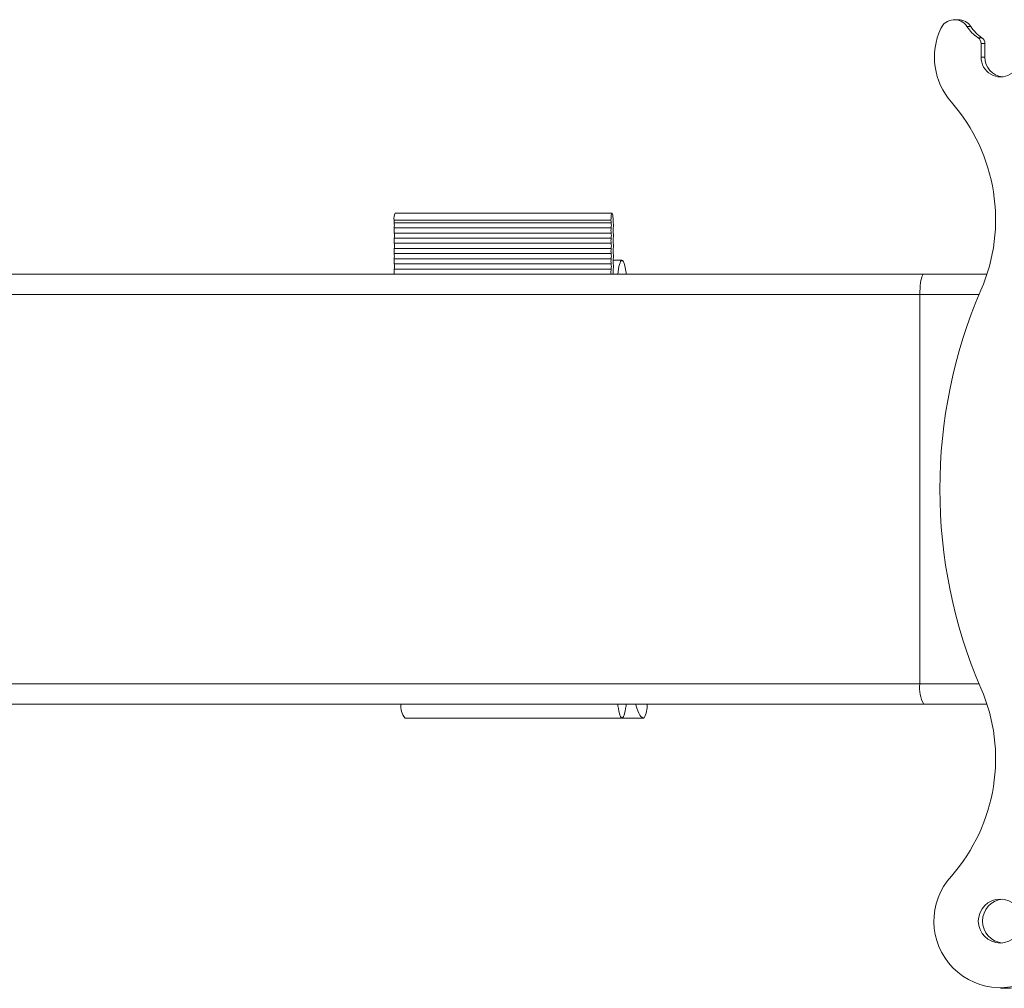
# Model space of a CAD drawing. Units: inches. Extents: x 4 to 132, y 2 to 86.
# Drawn here: x 46 to 50, y 33 to 37 of the extents above; entities that cross this region are included whole.
import ezdxf

# ---------------------------------------------------------------- set-up
doc = ezdxf.new("R2010")
doc.units = ezdxf.units.IN
doc.header["$MEASUREMENT"] = 0

msp = doc.modelspace()

# ---------------------------------------------------------------- linework, layer by layer
at = {"color": 7, "linetype": 'Continuous', "lineweight": 15}
for p, q in [((50.0007, 37.1883), (49.9834, 37.1883)), ((50.0577, 37.1573), (50.0405, 37.1573)), ((50.0913, 37.1057), (50.1085, 37.1057)), ((50.105, 37.0797), (50.105, 37.0172)), ((50.1222, 37.0797), (50.105, 37.0797)), ((50.1222, 37.0797), (50.1222, 37.0172)), ((50.1222, 37.0172), (50.105, 37.0172)), ((48.4239, 36.3058), (47.4357, 36.3058)), ((48.4191, 36.2745), (47.4309, 36.2745)), ((47.4317, 36.2628), (48.4199, 36.2628)), ((47.4317, 36.2394), (48.4199, 36.2394)), ((47.4317, 36.2159), (48.4199, 36.2159)), ((47.4317, 36.1925), (48.4199, 36.1925)), ((47.4317, 36.1691), (48.4199, 36.1691)), ((47.4317, 36.1456), (48.4199, 36.1456)), ((47.4317, 36.1222), (48.4199, 36.1222)), ((47.4317, 36.0988), (48.4199, 36.0988)), ((47.4317, 36.0753), (48.4199, 36.0753)), ((48.4692, 36.0917), (48.4288, 36.0917)), ((49.8439, 36.0292), (30.5722, 36.0292)), ((47.4317, 36.0519), (48.4199, 36.0519)), ((50.1319, 36.0292), (49.8439, 36.0292)), ((30.5902, 35.9355), (49.8259, 35.9355)), ((49.8259, 34.162), (49.8259, 35.9355)), ((49.8259, 35.9355), (50.0957, 35.9355)), ((30.5902, 34.162), (49.8259, 34.162)), ((49.8259, 34.162), (50.0957, 34.162)), ((30.5722, 34.0682), (49.8439, 34.0682)), ((48.57, 34.0683), (48.5668, 34.0683)), ((49.8439, 34.0682), (50.1319, 34.0682)), ((47.481, 34.0057), (48.4692, 34.0057)), ((47.5786, 34.0057), (47.5803, 34.0056)), ((47.5803, 34.0056), (48.5684, 34.0056)), ((50.1933, 32.7737), (50.2105, 32.7737))]:
    msp.add_line(p, q, dxfattribs=at)
at = {"color": 7, "linetype": 'Continuous', "lineweight": 15, "flags": 128}
for points in [[(48.4287, 36.2745), (48.4285, 36.2826), (48.428, 36.2902), (48.4273, 36.2966), (48.4263, 36.3016), (48.4251, 36.3047), (48.4239, 36.3058), (48.4226, 36.3047), (48.4215, 36.3016), (48.4205, 36.2966), (48.4197, 36.2902), (48.4192, 36.2826), (48.4191, 36.2745)], [(48.4884, 36.0292), (48.4875, 36.0361), (48.4856, 36.0491), (48.4836, 36.0606), (48.4813, 36.0704), (48.4788, 36.0785), (48.4763, 36.0847), (48.4736, 36.089), (48.4709, 36.0913), (48.4682, 36.0916), (48.4654, 36.0898), (48.4628, 36.0861), (48.4602, 36.0803), (48.4577, 36.0727), (48.4554, 36.0633), (48.4532, 36.0523), (48.4513, 36.0397), (48.45, 36.0292)], [(49.8259, 35.9355), (49.8261, 35.9495), (49.8267, 35.9631), (49.8277, 35.9762), (49.829, 35.9883), (49.8307, 35.9992), (49.8327, 36.0088), (49.8349, 36.0167), (49.8373, 36.0228), (49.8399, 36.0269), (49.8426, 36.029), (49.8439, 36.0292)], [(48.45, 34.0682), (48.4508, 34.0616), (48.4527, 34.0483), (48.4549, 34.0367), (48.4572, 34.0267), (48.4597, 34.0185), (48.4623, 34.0123), (48.465, 34.0081), (48.4678, 34.006), (48.4706, 34.006), (48.4733, 34.0081), (48.4761, 34.0123), (48.4787, 34.0185), (48.4812, 34.0267), (48.4835, 34.0367), (48.4856, 34.0483), (48.4876, 34.0616), (48.4884, 34.0683)], [(48.5312, 34.0682), (48.5322, 34.065), (48.5366, 34.0507), (48.5412, 34.0383), (48.5458, 34.0278), (48.5506, 34.0193), (48.5555, 34.0128), (48.5604, 34.0084), (48.5653, 34.006), (48.5703, 34.0058)]]:
    msp.add_lwpolyline(points, dxfattribs=at)
at = {"color": 7, "linetype": 'Continuous', "lineweight": 15}
msp.add_circle((50.192, 33.0801), 0.0999, dxfattribs=at)
for centre, radius, start, end in [((49.9834, 37.1201), 0.0681, 33.0931, 155.6418), ((50.0005, 37.1199), 0.0683, 33.1212, 89.8367), ((50.2033, 37.0173), 0.3109, 155.1072, 221.2444), ((50.1957, 37.2593), 0.1857, 213.3173, 235.7984), ((50.2129, 37.2593), 0.1857, 213.3154, 235.801), ((50.0735, 37.0797), 0.0314, 359.8379, 55.6089), ((50.0908, 37.0798), 0.0314, 359.8334, 55.6093), ((50.1933, 37.0159), 0.0883, 179.1307, 0.8693), ((50.2115, 37.0165), 0.0893, 179.5011, 263.8189), ((49.3595, 36.2774), 0.8114, 336.6081, 41.2443), ((47.4854, 36.2822), 0.055, 154.5785, 187.9684), ((47.5042, 36.2737), 0.0732, 179.3628, 188.5638), ((47.513, 36.2277), 0.0821, 171.7918, 188.2082), ((47.3505, 36.2511), 0.082, 351.7892, 8.2108), ((48.5011, 36.2277), 0.082, 171.7845, 188.2155), ((48.4923, 36.2737), 0.0733, 179.3686, 188.5637), ((48.3387, 36.2511), 0.082, 351.7892, 8.2108), ((48.5107, 36.2277), 0.0821, 171.7897, 188.2103), ((48.502, 36.2737), 0.0733, 179.3724, 188.5599), ((48.3483, 36.2511), 0.082, 351.7892, 8.2108), ((47.513, 36.1808), 0.0821, 171.7901, 188.2099), ((47.3505, 36.2042), 0.0821, 351.7901, 8.2099), ((48.501, 36.1808), 0.082, 171.7828, 188.2172), ((48.3387, 36.2042), 0.0821, 351.7901, 8.2099), ((48.5107, 36.1808), 0.082, 171.7881, 188.2119), ((48.3483, 36.2042), 0.0821, 351.7901, 8.2099), ((47.513, 36.1339), 0.0821, 171.7918, 188.2082), ((47.3505, 36.1573), 0.0821, 351.7901, 8.2099), ((48.5011, 36.1339), 0.082, 171.7845, 188.2155), ((48.3387, 36.1573), 0.0821, 351.7901, 8.2099), ((48.5107, 36.1339), 0.0821, 171.7897, 188.2103), ((48.3483, 36.1573), 0.0821, 351.7901, 8.2099), ((47.3505, 36.1105), 0.082, 351.7892, 8.2108), ((48.3387, 36.1105), 0.082, 351.7892, 8.2108), ((48.3483, 36.1105), 0.082, 351.7892, 8.2108), ((47.513, 36.087), 0.0821, 171.7918, 188.2082), ((47.3505, 36.0636), 0.0821, 351.7901, 8.2099), ((48.5011, 36.087), 0.082, 171.7845, 188.2155), ((48.3387, 36.0636), 0.0821, 351.7901, 8.2099), ((48.5107, 36.087), 0.0821, 171.7897, 188.2103), ((48.3483, 36.0636), 0.0821, 351.7901, 8.2099), ((47.5142, 36.0401), 0.0833, 171.8674, 187.4825), ((48.5023, 36.0401), 0.0833, 171.8597, 187.4902), ((48.512, 36.0401), 0.0833, 171.8653, 187.4846), ((52.2056, 35.0487), 2.2886, 156.6647, 203.3353), ((49.9671, 34.1405), 0.1428, 171.359, 210.4177), ((49.3595, 33.82), 0.8114, 318.7557, 23.3919), ((47.5471, 34.0602), 0.0857, 174.6337, 219.5007), ((48.4767, 34.0582), 0.1072, 330.7226, 5.3698), ((50.1934, 33.08), 0.3036, 137.4992, 311.4205), ((50.2122, 33.0802), 0.1006, 95.8471, 264.1529), ((50.2101, 33.0714), 0.2977, 270.0809, 312.5919)]:
    msp.add_arc(centre, radius, start, end, dxfattribs=at)

doc.saveas('drawing.dxf')
